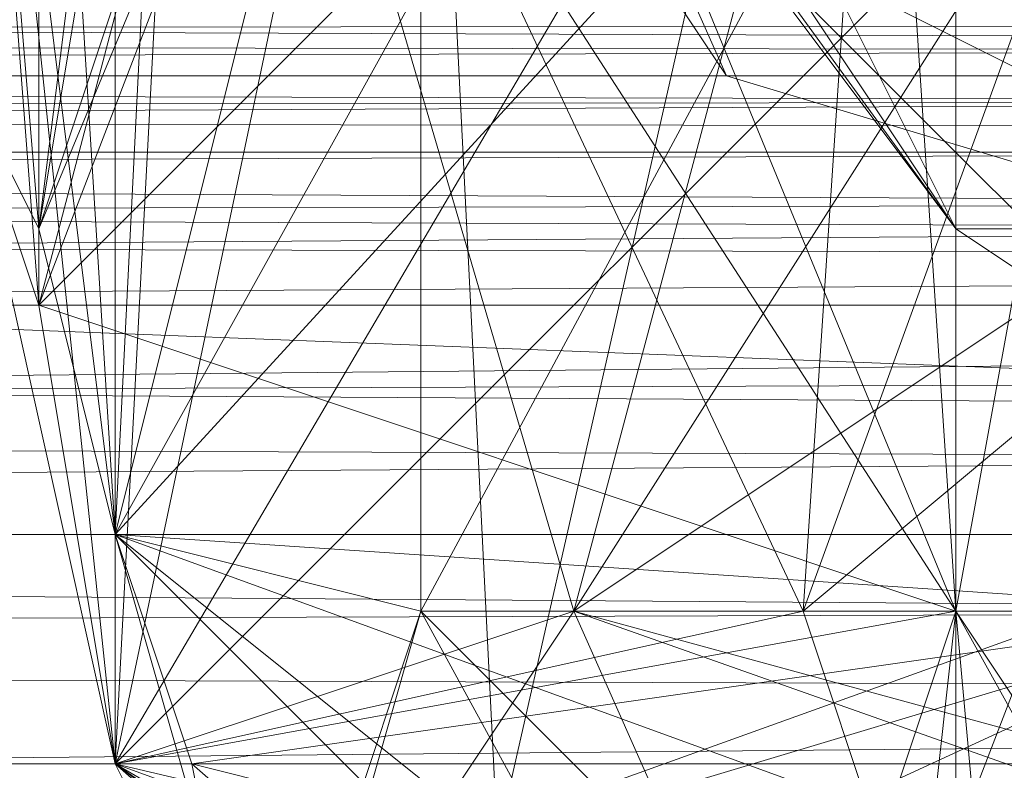
# Model space of a CAD drawing. Units: millimetres. Extents: x 16456 to 21896, y -12522 to -2088.
# Drawn here: x 19161 to 19173, y -5299 to -5290 of the extents above; entities that cross this region are included whole.
import ezdxf

# ---------------------------------------------------------------- set-up
doc = ezdxf.new("R2010")
doc.units = ezdxf.units.MM
doc.layers.add('МАФЫ НАШИ', color=250, linetype='Continuous', lineweight=25)

# ---------------------------------------------------------------- blocks, each defined once
blk = doc.blocks.new('роьгшгш')
at = {"layer": 'МАФЫ НАШИ', "lineweight": 13}
for points in [[(19827.03, -5292.358), (18272.221, -5286.742), (18671.922, -3800.265), (18272.221, -5286.742)], [(19827.03, -5292.358), (18272.221, -5286.742), (18671.922, -3800.265)], [(18671.922, -3800.265), (18272.221, -5286.742), (19827.03, -5292.358), (18671.922, -3800.265), (18273.157, -5267.084), (19828.902, -5272.701)], [(19828.902, -5272.701), (19951.527, -3981.863), (19853.24, -4058.62), (18738.383, -3900.425), (19853.24, -4058.62), (19951.527, -3981.863), (19827.03, -5292.358), (19951.527, -3981.863), (19853.24, -4058.62), (19745.592, -5202.496), (19827.03, -5292.358), (18272.221, -5286.742), (19827.03, -5292.358), (19745.592, -5202.496), (19827.03, -5292.358), (19745.592, -5202.496), (19853.24, -4058.62), (18738.383, -3900.425), (19853.24, -4058.62), (19951.527, -3981.863)], [(19853.24, -4058.62), (19745.592, -5202.496), (18272.221, -5286.742), (19827.03, -5292.358), (19745.592, -5202.496), (19853.24, -4058.62), (19827.03, -5292.358), (19745.592, -5202.496), (19827.03, -5292.358)], [(18272.221, -5286.742), (19827.03, -5292.358), (19745.592, -5202.496), (19827.03, -5292.358), (18272.221, -5286.742), (19827.03, -5292.358), (19745.592, -5202.496), (19827.03, -5292.358)], [(18272.221, -5286.742), (19827.03, -5292.358), (19745.592, -5202.496)], [(18272.221, -5286.742), (19827.03, -5292.358), (19745.592, -5202.496)], [(19745.592, -5202.496), (19827.03, -5292.358), (18272.221, -5286.742)], [(18272.221, -5286.742), (19827.03, -5292.358), (19745.592, -5202.496)], [(19745.592, -5202.496), (19827.03, -5292.358), (18272.221, -5286.742)], [(19706.277, -5314.824), (18384.549, -5308.271), (18384.549, -5263.34)], [(18384.549, -5263.34), (19706.277, -5269.893), (19706.277, -5314.824)], [(19255.092, -5268.02), (19135.276, -5266.148), (19255.092, -5312.952), (19135.276, -5266.148), (19135.276, -5311.08)], [(19135.276, -5311.08), (19135.276, -5266.148), (19255.092, -5268.02)], [(19255.092, -5268.02), (19135.276, -5266.148), (19135.276, -5311.08)], [(19135.276, -5311.08), (19255.092, -5312.952), (19135.276, -5266.148), (19135.276, -5311.08), (19255.092, -5268.02), (19135.276, -5266.148)], [(19135.276, -5311.08), (19183.951, -5267.084), (19255.092, -5268.02)], [(19255.092, -5268.02), (19255.092, -5312.952), (19135.276, -5311.08)], [(19135.276, -5311.08), (19255.092, -5312.952), (19255.092, -5268.02)], [(19161.486, -5281.125), (19162.422, -5296.103), (19166.166, -5281.125), (19170.846, -5270.829)], [(19166.166, -5281.125), (19162.422, -5296.103), (19161.486, -5281.125), (19166.166, -5281.125), (19161.486, -5281.125), (19168.038, -5272.701)], [(19165.23, -5282.062), (19172.718, -5272.701), (19167.102, -5284.87), (19172.718, -5292.358)], [(19179.271, -5293.294), (19176.463, -5272.701), (19168.038, -5287.678), (19179.271, -5293.294), (19169.91, -5290.486), (19168.038, -5287.678)], [(19163.358, -5277.381), (19165.23, -5274.573), (19160.549, -5281.125), (19163.358, -5277.381), (19160.549, -5281.125), (19161.486, -5292.358)], [(19455.411, -5298.911), (19455.411, -5291.422), (19675.387, -5278.317), (19675.387, -5275.509), (19455.411, -5290.486), (18648.52, -5291.422), (19455.411, -5296.103), (19455.411, -5305.463), (18648.52, -5298.911), (19455.411, -5301.719), (18648.52, -5303.591), (19455.411, -5298.911), (19455.411, -5305.463), (18648.52, -5305.463), (18648.52, -5298.911), (18648.52, -5305.463), (18433.224, -5287.678), (18648.52, -5303.591), (18648.52, -5296.103), (18648.52, -5303.591)], [(19455.411, -5289.55), (19455.411, -5293.294), (19675.387, -5275.509), (19675.387, -5278.317), (19455.411, -5290.486), (19455.411, -5296.103), (18648.52, -5293.294), (19455.411, -5289.55), (19455.411, -5296.103), (19455.411, -5290.486), (19675.387, -5275.509), (19455.411, -5291.422), (19455.411, -5290.486), (18648.52, -5289.55), (18648.52, -5291.422), (19455.411, -5293.294), (18648.52, -5298.911), (18648.52, -5290.486), (19455.411, -5293.294), (19455.411, -5289.55), (19675.387, -5278.317), (19455.411, -5290.486), (18648.52, -5290.486), (18648.52, -5293.294)], [(19455.411, -5289.55), (18648.52, -5290.486), (19455.411, -5291.422), (19455.411, -5289.55), (19675.387, -5275.509), (19455.411, -5291.422)], [(19160.549, -5290.486), (19161.486, -5292.358), (19161.486, -5281.125), (19163.358, -5281.125), (19166.166, -5275.509), (19161.486, -5281.125)], [(19166.166, -5275.509), (19161.486, -5293.294), (19171.782, -5282.998)], [(19167.102, -5275.509), (19163.358, -5281.125), (19161.486, -5292.358)], [(19166.166, -5281.125), (19167.102, -5275.509), (19161.486, -5292.358)], [(19161.486, -5281.125), (19161.486, -5293.294), (19166.166, -5275.509)], [(19171.782, -5279.253), (19167.102, -5275.509), (19166.166, -5281.125), (19171.782, -5279.253), (19166.166, -5281.125), (19162.422, -5296.103)], [(19167.102, -5275.509), (19166.166, -5282.062), (19166.166, -5284.87), (19169.91, -5290.486), (19166.166, -5282.062), (19166.166, -5284.87)], [(19163.358, -5277.381), (19160.549, -5281.125), (19161.486, -5292.358)], [(19161.486, -5292.358), (19161.486, -5281.125), (19162.422, -5296.103), (19161.486, -5292.358), (19162.422, -5296.103), (19163.358, -5277.381)], [(19161.486, -5292.358), (19161.486, -5281.125), (19162.422, -5296.103), (19161.486, -5292.358), (19162.422, -5296.103), (19163.358, -5277.381)], [(19172.718, -5277.381), (19166.166, -5281.125), (19172.718, -5284.87), (19162.422, -5296.103), (19166.166, -5281.125), (19172.718, -5284.87)], [(19166.166, -5281.125), (19163.358, -5277.381), (19162.422, -5296.103)], [(19166.166, -5281.125), (19163.358, -5277.381), (19162.422, -5296.103)], [(18648.52, -5289.55), (19455.411, -5290.486), (18648.52, -5291.422), (18648.52, -5289.55), (18433.224, -5278.317), (18648.52, -5291.422)], [(18648.52, -5293.294), (19455.411, -5298.911), (18648.52, -5298.911), (18648.52, -5293.294), (18433.224, -5278.317), (18648.52, -5298.911)], [(18433.224, -5278.317), (18648.52, -5289.55), (18648.52, -5291.422), (19455.411, -5290.486), (18648.52, -5289.55), (18648.52, -5291.422)], [(19455.411, -5289.55), (18648.52, -5290.486), (18433.224, -5278.317), (18648.52, -5290.486)], [(18648.52, -5291.422), (19455.411, -5296.103), (18648.52, -5296.103), (18648.52, -5291.422), (18433.224, -5278.317), (18648.52, -5296.103)], [(19455.411, -5298.911), (18648.52, -5296.103), (19455.411, -5290.486), (19455.411, -5298.911), (19675.387, -5278.317), (19455.411, -5290.486)], [(19455.411, -5290.486), (19675.387, -5278.317), (19455.411, -5298.911), (19455.411, -5290.486), (18648.52, -5296.103), (19455.411, -5298.911)], [(19455.411, -5291.422), (19455.411, -5298.911), (19675.387, -5278.317), (19455.411, -5291.422), (18648.52, -5296.103), (19455.411, -5298.911)], [(19455.411, -5290.486), (18648.52, -5290.486), (19455.411, -5290.486), (19675.387, -5278.317)], [(19675.387, -5278.317), (19455.411, -5291.422), (19455.411, -5289.55), (18648.52, -5293.294), (19455.411, -5291.422), (19455.411, -5289.55)], [(19162.422, -5296.103), (19176.463, -5297.039), (19171.782, -5279.253)], [(19162.422, -5296.103), (19176.463, -5297.039), (19171.782, -5279.253)], [(19171.782, -5279.253), (19166.166, -5281.125), (19162.422, -5296.103)], [(19166.166, -5279.253), (19165.23, -5282.062), (19172.718, -5292.358)], [(19172.718, -5292.358), (19170.846, -5289.55), (19166.166, -5279.253)], [(19171.782, -5279.253), (19167.102, -5299.847), (19166.166, -5281.125)], [(19171.782, -5279.253), (19167.102, -5299.847), (19166.166, -5281.125)], [(19167.102, -5299.847), (19171.782, -5279.253), (19176.463, -5297.039)], [(19167.102, -5299.847), (19171.782, -5279.253), (19176.463, -5297.039)], [(19161.486, -5292.358), (19163.358, -5281.125), (19160.549, -5290.486), (19160.549, -5281.125)], [(19160.549, -5290.486), (19160.549, -5281.125), (19161.486, -5292.358)], [(19162.422, -5298.911), (19160.549, -5290.486), (19163.358, -5281.125)], [(19160.549, -5281.125), (19166.166, -5281.125), (19162.422, -5298.911)], [(19166.166, -5281.125), (19161.486, -5292.358), (19162.422, -5296.103), (19166.166, -5281.125), (19162.422, -5296.103), (19160.549, -5281.125)], [(19162.422, -5298.911), (19163.358, -5281.125), (19160.549, -5290.486), (19161.486, -5292.358), (19161.486, -5281.125), (19160.549, -5290.486)], [(19162.422, -5298.911), (19162.422, -5281.125), (19160.549, -5290.486)], [(19161.486, -5292.358), (19160.549, -5281.125), (19162.422, -5296.103)], [(19166.166, -5281.125), (19162.422, -5296.103), (19160.549, -5281.125)], [(19160.549, -5281.125), (19166.166, -5281.125), (19161.486, -5293.294)], [(19162.422, -5298.911), (19162.422, -5281.125), (19160.549, -5290.486)], [(19161.486, -5292.358), (19163.358, -5281.125), (19160.549, -5290.486)], [(19160.549, -5290.486), (19160.549, -5281.125), (19161.486, -5292.358)], [(19161.486, -5281.125), (19161.486, -5293.294), (19160.549, -5290.486), (19161.486, -5281.125), (19161.486, -5292.358), (19160.549, -5290.486)], [(19162.422, -5298.911), (19163.358, -5281.125), (19160.549, -5290.486)], [(19161.486, -5292.358), (19162.422, -5296.103), (19161.486, -5281.125), (19161.486, -5292.358), (19160.549, -5281.125), (19162.422, -5296.103)], [(19161.486, -5293.294), (19160.549, -5281.125), (19160.549, -5290.486), (19161.486, -5292.358), (19160.549, -5281.125), (19160.549, -5290.486)], [(19162.422, -5298.911), (19160.549, -5281.125), (19160.549, -5290.486), (19161.486, -5292.358), (19160.549, -5281.125), (19160.549, -5290.486)], [(19166.166, -5281.125), (19161.486, -5292.358), (19162.422, -5296.103)], [(19166.166, -5281.125), (19162.422, -5296.103), (19161.486, -5281.125)], [(19161.486, -5292.358), (19161.486, -5281.125), (19162.422, -5296.103)], [(19161.486, -5292.358), (19161.486, -5281.125), (19162.422, -5296.103)], [(19166.166, -5281.125), (19161.486, -5281.125), (19162.422, -5296.103)], [(19166.166, -5281.125), (19162.422, -5296.103), (19161.486, -5281.125)], [(19172.718, -5297.039), (19161.486, -5293.294), (19166.166, -5281.125)], [(19172.718, -5302.655), (19184.887, -5299.847), (19182.079, -5287.678), (19174.591, -5286.742), (19170.846, -5297.039), (19163.358, -5281.125), (19162.422, -5298.911), (19173.654, -5307.335)], [(19162.422, -5298.911), (19169.91, -5305.463), (19172.718, -5297.039), (19162.422, -5281.125)], [(19167.102, -5299.847), (19164.294, -5302.655), (19162.422, -5296.103), (19166.166, -5281.125)], [(19172.718, -5297.039), (19162.422, -5298.911), (19166.166, -5281.125)], [(19162.422, -5281.125), (19172.718, -5297.039), (19171.782, -5282.998)], [(19172.718, -5297.039), (19162.422, -5281.125), (19162.422, -5298.911)], [(19172.718, -5297.039), (19162.422, -5281.125), (19162.422, -5298.911)], [(19172.718, -5284.87), (19162.422, -5296.103), (19166.166, -5281.125)], [(19170.846, -5297.039), (19163.358, -5281.125), (19162.422, -5298.911)], [(19162.422, -5281.125), (19172.718, -5297.039), (19171.782, -5282.998)], [(19162.422, -5298.911), (19164.294, -5302.655), (19168.038, -5297.039), (19162.422, -5298.911), (19164.294, -5302.655), (19168.038, -5297.039), (19162.422, -5298.911), (19163.358, -5281.125), (19168.038, -5297.039), (19162.422, -5298.911), (19163.358, -5281.125), (19168.038, -5297.039)], [(19162.422, -5296.103), (19166.166, -5297.039), (19164.294, -5302.655), (19162.422, -5296.103), (19166.166, -5297.039), (19164.294, -5302.655), (19162.422, -5296.103), (19166.166, -5297.039), (19166.166, -5281.125), (19162.422, -5296.103), (19166.166, -5297.039), (19166.166, -5281.125)], [(19162.422, -5296.103), (19166.166, -5281.125), (19167.102, -5299.847)], [(19162.422, -5296.103), (19166.166, -5281.125), (19167.102, -5299.847)], [(19163.358, -5281.125), (19170.846, -5297.039), (19171.782, -5282.998)], [(19163.358, -5281.125), (19171.782, -5282.998), (19168.038, -5297.039)], [(19163.358, -5281.125), (19171.782, -5282.998), (19168.038, -5297.039)], [(19172.718, -5284.87), (19166.166, -5281.125), (19166.166, -5297.039), (19176.463, -5297.039)], [(19166.166, -5297.039), (19176.463, -5297.039), (19172.718, -5284.87), (19166.166, -5281.125)], [(19172.718, -5284.87), (19166.166, -5281.125), (19166.166, -5297.039)], [(19172.718, -5284.87), (19166.166, -5281.125), (19166.166, -5297.039)], [(19166.166, -5281.125), (19171.782, -5282.998), (19172.718, -5297.039)], [(19166.166, -5281.125), (19171.782, -5282.998), (19172.718, -5297.039)], [(19167.102, -5284.87), (19172.718, -5292.358), (19165.23, -5282.062)], [(19179.271, -5293.294), (19166.166, -5282.062), (19169.91, -5290.486), (19179.271, -5293.294), (19169.91, -5290.486)], [(19455.411, -5298.911), (19675.387, -5282.998), (19455.411, -5293.294), (19455.411, -5298.911), (18648.52, -5296.103), (19455.411, -5293.294)], [(19161.486, -5293.294), (19172.718, -5297.039), (19162.422, -5298.911), (19161.486, -5293.294), (19162.422, -5298.911), (19171.782, -5282.998)], [(19174.591, -5286.742), (19162.422, -5298.911), (19171.782, -5282.998), (19174.591, -5286.742), (19172.718, -5297.039), (19171.782, -5282.998)], [(19174.591, -5286.742), (19172.718, -5297.039), (19171.782, -5282.998), (19174.591, -5286.742), (19172.718, -5297.039), (19171.782, -5282.998), (19174.591, -5286.742), (19168.038, -5297.039)], [(19171.782, -5282.998), (19174.591, -5286.742), (19168.038, -5297.039), (19171.782, -5282.998), (19172.718, -5297.039), (19174.591, -5286.742), (19171.782, -5282.998), (19174.591, -5286.742), (19168.038, -5297.039), (19171.782, -5282.998), (19172.718, -5297.039), (19174.591, -5286.742)], [(19171.782, -5282.998), (19170.846, -5297.039), (19174.591, -5286.742)], [(19171.782, -5282.998), (19170.846, -5297.039), (19174.591, -5286.742), (19171.782, -5282.998), (19174.591, -5286.742), (19172.718, -5297.039)], [(19172.718, -5299.847), (19172.718, -5284.87), (19162.422, -5296.103), (19172.718, -5284.87)], [(19162.422, -5296.103), (19172.718, -5284.87), (19172.718, -5299.847)], [(19162.422, -5296.103), (19172.718, -5284.87), (19172.718, -5299.847)], [(19166.166, -5297.039), (19176.463, -5297.039), (19172.718, -5284.87)], [(19169.91, -5290.486), (19166.166, -5284.87), (19168.038, -5287.678)], [(19166.166, -5297.039), (19176.463, -5297.039), (19172.718, -5284.87)], [(19175.527, -5294.23), (19188.632, -5289.55), (19170.846, -5289.55), (19175.527, -5294.23), (19172.718, -5292.358), (19167.102, -5284.87), (19183.015, -5292.358), (19172.718, -5292.358)], [(19175.527, -5294.23), (19183.015, -5292.358), (19172.718, -5292.358), (19167.102, -5284.87), (19183.015, -5292.358), (19172.718, -5292.358)], [(19177.399, -5287.678), (19172.718, -5299.847), (19172.718, -5284.87)], [(19177.399, -5287.678), (19172.718, -5284.87), (19176.463, -5297.039), (19177.399, -5287.678), (19172.718, -5299.847), (19172.718, -5284.87)], [(19162.422, -5298.911), (19178.335, -5302.655), (19174.591, -5286.742)], [(19182.079, -5287.678), (19168.038, -5297.039), (19174.591, -5286.742), (19183.951, -5297.039)], [(19182.079, -5287.678), (19168.038, -5297.039), (19174.591, -5286.742)], [(19182.079, -5287.678), (19168.038, -5297.039), (19174.591, -5286.742)], [(19182.079, -5287.678), (19174.591, -5286.742), (19170.846, -5297.039)], [(19174.591, -5286.742), (19172.718, -5297.039), (19180.207, -5297.039), (19177.399, -5305.463), (19188.632, -5302.655), (19180.207, -5297.039), (19182.079, -5287.678)], [(19183.951, -5297.039), (19174.591, -5286.742), (19172.718, -5297.039), (19183.951, -5297.039), (19177.399, -5305.463), (19188.632, -5302.655)], [(19180.207, -5297.039), (19172.718, -5297.039), (19174.591, -5286.742)], [(19183.951, -5297.039), (19174.591, -5286.742), (19172.718, -5297.039)], [(19172.718, -5297.039), (19177.399, -5305.463), (19180.207, -5297.039), (19172.718, -5297.039), (19174.591, -5286.742), (19180.207, -5297.039)], [(18433.224, -5287.678), (18648.52, -5296.103), (18648.52, -5301.719), (19455.411, -5298.911), (18648.52, -5296.103), (18648.52, -5301.719)], [(19168.038, -5297.039), (19182.079, -5287.678), (19178.335, -5299.847)], [(19168.038, -5297.039), (19183.951, -5302.655), (19182.079, -5287.678), (19191.44, -5297.039), (19183.951, -5302.655), (19182.079, -5287.678)], [(19170.846, -5297.039), (19172.718, -5302.655), (19182.079, -5287.678)], [(19182.079, -5305.463), (19183.951, -5297.039), (19172.718, -5299.847), (19177.399, -5287.678), (19183.951, -5297.039), (19172.718, -5299.847)], [(19183.015, -5299.847), (19172.718, -5299.847), (19177.399, -5287.678)], [(18648.52, -5290.486), (18648.52, -5293.294), (19455.411, -5289.55)], [(19455.411, -5293.294), (18648.52, -5291.422), (18648.52, -5289.55)], [(18648.52, -5291.422), (19455.411, -5289.55), (18648.52, -5290.486)], [(19455.411, -5290.486), (19455.411, -5293.294), (18648.52, -5289.55)], [(18648.52, -5293.294), (19455.411, -5289.55), (19455.411, -5296.103)], [(18648.52, -5290.486), (19455.411, -5289.55), (19455.411, -5293.294)], [(18648.52, -5289.55), (19455.411, -5291.422), (18648.52, -5293.294)], [(19455.411, -5289.55), (18648.52, -5291.422), (19455.411, -5291.422)], [(19455.411, -5289.55), (18648.52, -5293.294), (18648.52, -5290.486)], [(18648.52, -5290.486), (19455.411, -5293.294), (19455.411, -5289.55)], [(18648.52, -5289.55), (19455.411, -5290.486), (19455.411, -5291.422)], [(19172.718, -5292.358), (19175.527, -5294.23), (19170.846, -5289.55)], [(19175.527, -5294.23), (19188.632, -5289.55), (19170.846, -5289.55)], [(18648.52, -5293.294), (18648.52, -5290.486), (19455.411, -5290.486)], [(18648.52, -5290.486), (18648.52, -5298.911), (19455.411, -5293.294)], [(19455.411, -5290.486), (18648.52, -5293.294), (19455.411, -5296.103), (19455.411, -5305.463), (18648.52, -5298.911), (19455.411, -5296.103)], [(19455.411, -5290.486), (18648.52, -5291.422), (19455.411, -5296.103)], [(18648.52, -5291.422), (18648.52, -5296.103), (19455.411, -5290.486)], [(18648.52, -5291.422), (19455.411, -5290.486), (18648.52, -5290.486)], [(18648.52, -5291.422), (18648.52, -5296.103), (19455.411, -5290.486)], [(18648.52, -5293.294), (18648.52, -5290.486), (19455.411, -5291.422)], [(19455.411, -5293.294), (18648.52, -5293.294), (18648.52, -5290.486)], [(19455.411, -5303.591), (18648.52, -5305.463), (18648.52, -5298.911), (19455.411, -5291.422), (19455.411, -5301.719), (18648.52, -5298.911), (18648.52, -5305.463), (19455.411, -5305.463)], [(18648.52, -5298.911), (19455.411, -5291.422), (19455.411, -5301.719)], [(19455.411, -5291.422), (19455.411, -5298.911), (18648.52, -5293.294)], [(18648.52, -5293.294), (19455.411, -5298.911), (19455.411, -5291.422)], [(18648.52, -5296.103), (19455.411, -5291.422), (18648.52, -5291.422)], [(19455.411, -5291.422), (18648.52, -5298.911), (18648.52, -5293.294)], [(18648.52, -5291.422), (19455.411, -5293.294), (18648.52, -5296.103)], [(18648.52, -5298.911), (19455.411, -5301.719), (19455.411, -5293.294)], [(18648.52, -5298.911), (18648.52, -5293.294), (19455.411, -5298.911)], [(19455.411, -5298.911), (18648.52, -5298.911), (18648.52, -5293.294)], [(19455.411, -5296.103), (18648.52, -5298.911), (18648.52, -5293.294)], [(19455.411, -5296.103), (18648.52, -5298.911), (18648.52, -5293.294)], [(18648.52, -5293.294), (19455.411, -5293.294), (19455.411, -5298.911)], [(19161.486, -5293.294), (19172.718, -5297.039), (19162.422, -5298.911)], [(18648.52, -5303.591), (19455.411, -5296.103), (18648.52, -5296.103)], [(18648.52, -5296.103), (18648.52, -5301.719), (19455.411, -5298.911)], [(18648.52, -5296.103), (18648.52, -5303.591), (19455.411, -5298.911)], [(18648.52, -5301.719), (18648.52, -5296.103), (19455.411, -5298.911)], [(18648.52, -5303.591), (19455.411, -5305.463), (19455.411, -5296.103)], [(18648.52, -5298.911), (19455.411, -5296.103), (19455.411, -5301.719)], [(19164.294, -5302.655), (19162.422, -5296.103), (19176.463, -5297.039), (19173.654, -5307.335), (19167.102, -5299.847), (19173.654, -5307.335)], [(19164.294, -5302.655), (19162.422, -5296.103), (19166.166, -5297.039), (19162.422, -5296.103)], [(19176.463, -5297.039), (19173.654, -5307.335), (19167.102, -5299.847), (19176.463, -5297.039), (19162.422, -5296.103), (19164.294, -5302.655)], [(19172.718, -5299.847), (19168.974, -5302.655), (19162.422, -5296.103)], [(19172.718, -5299.847), (19164.294, -5302.655), (19162.422, -5296.103)], [(19167.102, -5299.847), (19164.294, -5302.655), (19162.422, -5296.103)], [(19168.974, -5302.655), (19178.335, -5309.208), (19164.294, -5303.591), (19168.974, -5302.655), (19164.294, -5302.655), (19162.422, -5296.103)], [(19176.463, -5297.039), (19162.422, -5296.103), (19163.358, -5298.911)], [(19167.102, -5299.847), (19163.358, -5298.911), (19162.422, -5296.103)], [(19162.422, -5298.911), (19169.91, -5305.463), (19172.718, -5297.039)], [(19162.422, -5298.911), (19172.718, -5297.039), (19173.654, -5307.335)], [(19162.422, -5298.911), (19172.718, -5297.039), (19171.782, -5305.463)], [(19162.422, -5298.911), (19169.91, -5305.463), (19172.718, -5297.039)], [(19162.422, -5298.911), (19172.718, -5302.655), (19170.846, -5297.039)], [(19176.463, -5297.039), (19163.358, -5298.911), (19170.846, -5305.463)], [(19171.782, -5305.463), (19164.294, -5303.591), (19164.294, -5302.655), (19168.038, -5297.039)], [(19174.591, -5305.463), (19166.166, -5297.039), (19164.294, -5303.591)], [(19171.782, -5307.335), (19166.166, -5297.039), (19164.294, -5303.591)], [(19176.463, -5297.039), (19174.591, -5305.463), (19186.759, -5297.039), (19176.463, -5297.039), (19164.294, -5302.655), (19174.591, -5305.463)], [(19166.166, -5297.039), (19164.294, -5303.591), (19164.294, -5302.655), (19172.718, -5307.335), (19164.294, -5303.591), (19164.294, -5302.655)], [(19166.166, -5297.039), (19164.294, -5302.655), (19164.294, -5303.591)], [(19164.294, -5302.655), (19168.038, -5297.039), (19171.782, -5305.463)], [(19164.294, -5302.655), (19171.782, -5305.463), (19179.271, -5309.208), (19164.294, -5302.655), (19168.038, -5297.039), (19171.782, -5305.463)], [(19176.463, -5297.039), (19166.166, -5297.039), (19174.591, -5305.463)], [(19176.463, -5297.039), (19166.166, -5297.039), (19171.782, -5307.335)], [(19176.463, -5297.039), (19171.782, -5305.463), (19167.102, -5299.847)], [(19168.038, -5297.039), (19183.951, -5302.655), (19171.782, -5305.463)], [(19168.038, -5297.039), (19178.335, -5299.847), (19171.782, -5305.463)], [(19169.91, -5305.463), (19179.271, -5310.144), (19177.399, -5305.463), (19169.91, -5305.463), (19177.399, -5305.463), (19172.718, -5297.039)], [(19172.718, -5297.039), (19176.463, -5302.655), (19169.91, -5305.463), (19173.654, -5309.208), (19176.463, -5302.655), (19169.91, -5305.463)], [(19171.782, -5305.463), (19177.399, -5305.463), (19178.335, -5310.144), (19171.782, -5305.463), (19172.718, -5297.039), (19177.399, -5305.463)], [(19173.654, -5307.335), (19172.718, -5297.039), (19177.399, -5305.463)], [(19172.718, -5297.039), (19180.207, -5297.039), (19177.399, -5305.463)], [(19172.718, -5297.039), (19177.399, -5305.463), (19183.951, -5297.039)], [(19172.718, -5297.039), (19176.463, -5302.655), (19183.951, -5297.039)], [(19173.654, -5307.335), (19172.718, -5297.039), (19177.399, -5305.463), (19173.654, -5307.335), (19177.399, -5305.463), (19180.207, -5310.144)], [(18648.52, -5298.911), (19455.411, -5298.911), (19455.411, -5305.463)], [(19455.411, -5298.911), (18648.52, -5303.591), (18648.52, -5298.911)], [(19455.411, -5303.591), (19455.411, -5298.911), (18648.52, -5298.911)], [(19162.422, -5298.911), (19173.654, -5307.335), (19164.294, -5302.655), (19173.654, -5307.335)], [(19162.422, -5298.911), (19171.782, -5305.463), (19164.294, -5302.655), (19173.654, -5305.463)], [(19164.294, -5302.655), (19169.91, -5305.463), (19162.422, -5298.911)], [(19164.294, -5302.655), (19169.91, -5305.463), (19162.422, -5298.911)], [(19162.422, -5298.911), (19173.654, -5307.335), (19172.718, -5302.655)], [(19162.422, -5298.911), (19173.654, -5307.335), (19164.294, -5302.655)], [(19164.294, -5302.655), (19173.654, -5307.335), (19162.422, -5298.911)], [(19162.422, -5298.911), (19171.782, -5305.463), (19164.294, -5302.655)], [(19164.294, -5302.655), (19173.654, -5305.463), (19162.422, -5298.911)], [(19162.422, -5298.911), (19178.335, -5302.655), (19173.654, -5305.463), (19187.695, -5305.463), (19178.335, -5302.655), (19173.654, -5305.463)], [(19167.102, -5299.847), (19164.294, -5303.591), (19163.358, -5298.911)], [(19163.358, -5298.911), (19164.294, -5303.591), (19170.846, -5305.463)]]:
    blk.add_lwpolyline(points, close=True, dxfattribs=at)
for points in [[(19675.387, -5282.998), (19455.411, -5291.422), (19455.411, -5298.911), (18648.52, -5301.719), (18648.52, -5296.103), (19455.411, -5296.103), (18648.52, -5303.591), (18648.52, -5305.463), (19455.411, -5305.463), (19675.387, -5287.678), (19455.411, -5303.591), (19455.411, -5305.463), (18648.52, -5305.463), (19455.411, -5298.911), (19455.411, -5305.463), (19455.411, -5298.911), (19675.387, -5287.678)], [(18648.52, -5293.294), (19455.411, -5298.911), (18648.52, -5296.103)], [(18648.52, -5298.911), (19455.411, -5296.103), (19675.387, -5282.998)], [(19675.387, -5275.509), (19455.411, -5289.55), (19455.411, -5291.422), (18648.52, -5290.486)], [(18648.52, -5296.103), (19455.411, -5293.294), (18648.52, -5291.422)], [(18648.52, -5293.294), (19455.411, -5289.55), (19455.411, -5291.422), (19675.387, -5278.317), (19455.411, -5290.486), (19455.411, -5296.103), (19455.411, -5301.719), (18648.52, -5303.591), (19455.411, -5305.463), (19455.411, -5301.719), (19675.387, -5287.678), (19455.411, -5305.463), (19455.411, -5298.911), (18648.52, -5298.911)], [(19675.387, -5282.998), (19455.411, -5296.103), (19455.411, -5289.55), (18648.52, -5291.422), (19455.411, -5291.422), (19455.411, -5298.911), (18648.52, -5293.294), (18648.52, -5290.486), (19455.411, -5290.486), (19455.411, -5293.294), (18648.52, -5289.55), (19455.411, -5291.422), (18648.52, -5293.294), (19455.411, -5298.911), (19455.411, -5291.422), (19455.411, -5301.719), (19675.387, -5282.998), (19455.411, -5296.103), (19455.411, -5305.463), (19675.387, -5287.678)], [(19675.387, -5287.678), (19455.411, -5305.463), (19455.411, -5296.103), (18648.52, -5298.911), (18648.52, -5293.294), (18648.52, -5298.911), (18433.224, -5282.998), (18648.52, -5298.911), (18648.52, -5293.294), (18648.52, -5298.911), (19455.411, -5291.422), (19455.411, -5290.486), (18648.52, -5296.103), (18648.52, -5291.422), (18648.52, -5296.103), (18433.224, -5278.317), (18648.52, -5291.422), (18648.52, -5289.55), (19455.411, -5290.486), (18648.52, -5291.422), (18648.52, -5296.103), (19455.411, -5296.103), (19675.387, -5287.678)], [(19675.387, -5287.678), (19455.411, -5298.911), (18648.52, -5298.911), (18648.52, -5293.294), (18648.52, -5298.911), (18433.224, -5282.998), (18648.52, -5298.911), (18648.52, -5303.591), (19455.411, -5298.911), (18648.52, -5296.103), (19455.411, -5291.422), (19455.411, -5298.911), (19675.387, -5278.317)], [(19173.654, -5268.957), (19165.23, -5274.573), (19168.974, -5274.573), (19162.422, -5281.125), (19171.782, -5282.998), (19175.527, -5275.509), (19163.358, -5281.125), (19160.549, -5290.486), (19162.422, -5298.911), (19172.718, -5297.039), (19171.782, -5305.463), (19183.015, -5307.335), (19179.271, -5309.208), (19181.143, -5309.208)], [(19185.823, -5283.934), (19184.887, -5277.381), (19184.887, -5296.103), (19183.015, -5299.847), (19176.463, -5297.039), (19171.782, -5279.253), (19166.166, -5281.125), (19162.422, -5296.103), (19176.463, -5297.039), (19171.782, -5279.253), (19167.102, -5299.847), (19171.782, -5305.463), (19176.463, -5297.039), (19183.015, -5299.847), (19174.591, -5299.847), (19180.207, -5297.039), (19173.654, -5303.591), (19174.591, -5302.655), (19174.591, -5299.847), (19173.654, -5277.381), (19176.463, -5278.317), (19180.207, -5267.084)], [(19171.782, -5270.829), (19163.358, -5281.125), (19175.527, -5275.509), (19171.782, -5282.998), (19170.846, -5297.039), (19163.358, -5281.125), (19160.549, -5290.486), (19162.422, -5298.911), (19166.166, -5281.125), (19160.549, -5281.125), (19161.486, -5292.358), (19167.102, -5275.509), (19166.166, -5281.125), (19167.102, -5299.847), (19171.782, -5279.253), (19167.102, -5299.847), (19166.166, -5281.125), (19171.782, -5282.998), (19172.718, -5297.039), (19180.207, -5297.039)], [(19164.294, -5303.591), (19166.166, -5297.039), (19171.782, -5307.335), (19166.166, -5297.039), (19176.463, -5297.039), (19166.166, -5297.039), (19174.591, -5305.463)], [(19169.91, -5305.463), (19162.422, -5298.911), (19178.335, -5302.655), (19174.591, -5286.742), (19168.038, -5297.039), (19182.079, -5287.678), (19178.335, -5302.655), (19174.591, -5286.742), (19182.079, -5287.678), (19180.207, -5297.039), (19174.591, -5289.55), (19173.654, -5303.591)], [(19183.015, -5305.463), (19180.207, -5309.208), (19176.463, -5303.591), (19183.015, -5301.719), (19183.015, -5308.271), (19184.887, -5297.039), (19185.823, -5303.591), (19176.463, -5295.166), (19180.207, -5297.039), (19172.718, -5297.039), (19174.591, -5286.742), (19171.782, -5282.998), (19162.422, -5298.911), (19162.422, -5281.125), (19160.549, -5290.486)], [(19200.8, -5276.445), (19191.44, -5279.253), (19191.44, -5284.87), (19177.399, -5287.678), (19176.463, -5297.039), (19171.782, -5279.253), (19167.102, -5275.509), (19166.166, -5284.87), (19166.166, -5282.062), (19169.91, -5290.486), (19166.166, -5284.87), (19168.038, -5287.678), (19166.166, -5284.87), (19168.038, -5287.678), (19167.102, -5279.253), (19169.91, -5273.637)], [(19180.207, -5273.637), (19180.207, -5282.998), (19174.591, -5276.445), (19174.591, -5299.847), (19183.015, -5299.847), (19183.015, -5297.039), (19185.823, -5296.103), (19184.887, -5287.678), (19185.823, -5273.637), (19185.823, -5296.103), (19183.015, -5288.614), (19183.015, -5297.039), (19174.591, -5299.847), (19174.591, -5302.655), (19173.654, -5303.591), (19174.591, -5299.847), (19176.463, -5297.039), (19162.422, -5296.103), (19163.358, -5298.911), (19167.102, -5299.847)], [(18648.52, -5290.486), (19455.411, -5289.55), (18648.52, -5291.422)], [(19168.038, -5287.678), (19166.166, -5284.87), (19169.91, -5290.486), (19179.271, -5293.294), (19168.038, -5287.678), (19167.102, -5279.253), (19176.463, -5272.701), (19180.207, -5283.934), (19184.887, -5276.445), (19184.887, -5264.276)], [(19163.358, -5298.911), (19162.422, -5296.103), (19163.358, -5277.381), (19166.166, -5281.125), (19163.358, -5277.381), (19168.974, -5274.573), (19163.358, -5277.381), (19166.166, -5281.125), (19163.358, -5277.381), (19162.422, -5296.103), (19166.166, -5281.125), (19171.782, -5282.998), (19175.527, -5275.509), (19176.463, -5268.957), (19165.23, -5274.573), (19175.527, -5275.509), (19166.166, -5281.125), (19161.486, -5293.294), (19172.718, -5297.039), (19174.591, -5286.742), (19183.951, -5297.039), (19177.399, -5305.463)], [(19176.463, -5302.655), (19172.718, -5297.039), (19162.422, -5298.911), (19166.166, -5281.125), (19161.486, -5281.125), (19165.23, -5275.509), (19166.166, -5281.125), (19172.718, -5277.381), (19172.718, -5284.87), (19166.166, -5281.125), (19166.166, -5297.039), (19162.422, -5296.103), (19166.166, -5297.039), (19166.166, -5281.125), (19170.846, -5270.829)], [(19180.207, -5273.637), (19175.527, -5275.509), (19166.166, -5275.509), (19161.486, -5293.294), (19161.486, -5281.125), (19161.486, -5292.358), (19160.549, -5290.486)], [(19160.549, -5281.125), (19161.486, -5292.358), (19160.549, -5281.125), (19163.358, -5277.381), (19165.23, -5274.573), (19160.549, -5281.125), (19162.422, -5296.103), (19166.166, -5281.125), (19168.974, -5274.573), (19172.718, -5277.381), (19168.974, -5274.573), (19166.166, -5281.125), (19172.718, -5284.87), (19172.718, -5277.381), (19166.166, -5281.125), (19180.207, -5273.637)], [(19172.718, -5299.847), (19177.399, -5287.678), (19183.951, -5297.039), (19172.718, -5299.847)], [(19197.056, -5298.911), (19185.823, -5285.806), (19183.951, -5297.039), (19177.399, -5305.463), (19172.718, -5297.039), (19169.91, -5305.463), (19162.422, -5298.911), (19162.422, -5281.125), (19160.549, -5290.486), (19163.358, -5281.125), (19171.782, -5270.829), (19167.102, -5275.509), (19163.358, -5281.125), (19161.486, -5292.358), (19161.486, -5281.125), (19160.549, -5290.486), (19162.422, -5281.125), (19160.549, -5290.486)], [(19180.207, -5268.02), (19166.166, -5274.573), (19174.591, -5268.957), (19164.294, -5274.573), (19166.166, -5274.573), (19164.294, -5274.573), (19175.527, -5268.957), (19183.951, -5275.509), (19172.718, -5277.381), (19180.207, -5273.637), (19168.974, -5274.573), (19162.422, -5281.125), (19171.782, -5282.998), (19163.358, -5281.125), (19171.782, -5282.998), (19168.038, -5297.039), (19182.079, -5287.678), (19178.335, -5299.847), (19182.079, -5287.678), (19183.951, -5302.655)], [(19171.782, -5305.463), (19168.038, -5297.039), (19164.294, -5302.655)], [(19173.654, -5268.957), (19168.974, -5274.573), (19175.527, -5268.957), (19172.718, -5277.381), (19172.718, -5284.87), (19166.166, -5281.125), (19162.422, -5296.103), (19172.718, -5284.87), (19162.422, -5296.103), (19166.166, -5281.125), (19172.718, -5284.87), (19172.718, -5277.381)], [(19170.846, -5269.893), (19175.527, -5275.509), (19165.23, -5274.573), (19170.846, -5269.893), (19163.358, -5277.381), (19170.846, -5269.893), (19168.974, -5274.573), (19165.23, -5274.573), (19163.358, -5277.381), (19162.422, -5296.103), (19163.358, -5277.381)], [(19170.846, -5269.893), (19177.399, -5268.957), (19175.527, -5275.509), (19166.166, -5275.509), (19163.358, -5281.125), (19161.486, -5281.125), (19162.422, -5296.103), (19161.486, -5292.358), (19160.549, -5281.125), (19162.422, -5296.103), (19164.294, -5302.655), (19168.974, -5302.655), (19178.335, -5309.208), (19164.294, -5303.591), (19172.718, -5307.335), (19164.294, -5302.655), (19169.91, -5305.463), (19174.591, -5309.208), (19179.271, -5310.144), (19169.91, -5305.463)], [(19174.591, -5286.742), (19172.718, -5297.039), (19171.782, -5282.998), (19166.166, -5281.125), (19171.782, -5282.998), (19175.527, -5275.509)], [(19172.718, -5270.829), (19163.358, -5281.125), (19172.718, -5270.829), (19161.486, -5281.125), (19163.358, -5281.125), (19160.549, -5290.486), (19161.486, -5281.125), (19161.486, -5292.358), (19160.549, -5281.125), (19162.422, -5296.103), (19161.486, -5281.125), (19166.166, -5281.125), (19165.23, -5274.573), (19160.549, -5281.125), (19162.422, -5296.103), (19168.974, -5302.655)], [(19164.294, -5302.655), (19162.422, -5296.103), (19176.463, -5297.039), (19171.782, -5279.253), (19167.102, -5299.847)], [(19164.294, -5303.591), (19166.166, -5297.039), (19174.591, -5305.463)], [(19184.887, -5305.463), (19186.759, -5297.039), (19174.591, -5305.463), (19176.463, -5297.039), (19164.294, -5302.655)], [(19195.184, -5278.317), (19194.248, -5282.062), (19192.376, -5282.062), (19189.568, -5290.486), (19179.271, -5293.294), (19168.038, -5287.678), (19176.463, -5272.701), (19189.568, -5290.486), (19192.376, -5282.062)], [(19195.184, -5303.591), (19186.759, -5297.039), (19185.823, -5285.806), (19186.759, -5297.039), (19176.463, -5297.039), (19172.718, -5284.87), (19177.399, -5287.678), (19172.718, -5299.847), (19172.718, -5284.87), (19172.718, -5299.847), (19177.399, -5287.678), (19171.782, -5279.253), (19176.463, -5297.039), (19184.887, -5305.463)], [(19166.166, -5274.573), (19160.549, -5281.125), (19164.294, -5274.573), (19162.422, -5281.125), (19160.549, -5281.125), (19166.166, -5281.125), (19161.486, -5293.294), (19160.549, -5290.486), (19161.486, -5281.125), (19160.549, -5290.486), (19163.358, -5281.125), (19162.422, -5298.911), (19173.654, -5305.463), (19178.335, -5302.655), (19187.695, -5305.463), (19173.654, -5305.463)], [(19675.387, -5287.678), (19455.411, -5305.463), (19455.411, -5298.911), (19455.411, -5293.294), (19675.387, -5282.998), (19455.411, -5298.911), (19455.411, -5293.294), (18648.52, -5293.294)], [(18648.52, -5291.422), (19455.411, -5290.486), (18648.52, -5296.103)], [(18648.52, -5290.486), (19455.411, -5290.486), (18648.52, -5291.422)], [(18648.52, -5296.103), (19455.411, -5298.911), (18648.52, -5301.719), (19455.411, -5305.463), (19455.411, -5298.911), (19455.411, -5290.486), (18648.52, -5296.103)], [(18648.52, -5290.486), (19455.411, -5289.55), (18648.52, -5293.294), (19455.411, -5291.422), (19455.411, -5289.55), (19675.387, -5278.317), (19455.411, -5298.911), (19455.411, -5290.486), (19455.411, -5298.911), (19675.387, -5278.317)], [(19675.387, -5275.509), (19455.411, -5293.294), (19455.411, -5298.911), (18648.52, -5296.103), (18648.52, -5291.422), (18433.224, -5278.317), (18648.52, -5296.103), (18648.52, -5291.422), (19455.411, -5291.422), (18648.52, -5296.103), (19455.411, -5290.486), (19455.411, -5298.911), (19455.411, -5305.463), (19675.387, -5287.678)], [(19675.387, -5275.509), (19455.411, -5289.55), (19455.411, -5293.294), (19455.411, -5289.55), (18648.52, -5290.486), (18433.224, -5278.317), (18433.224, -5275.509), (18648.52, -5290.486), (18648.52, -5293.294), (18648.52, -5290.486), (19455.411, -5291.422), (19675.387, -5275.509)], [(19177.399, -5305.463), (19172.718, -5297.039), (19169.91, -5305.463)], [(19183.951, -5302.655), (19168.038, -5297.039), (19178.335, -5299.847)], [(19174.591, -5286.742), (19172.718, -5297.039), (19162.422, -5281.125), (19172.718, -5297.039), (19171.782, -5282.998), (19161.486, -5293.294), (19166.166, -5275.509), (19163.358, -5281.125), (19171.782, -5282.998), (19168.038, -5297.039), (19162.422, -5298.911), (19163.358, -5281.125), (19162.422, -5298.911), (19168.038, -5297.039), (19182.079, -5287.678)], [(19197.056, -5298.911), (19187.695, -5282.998), (19182.079, -5287.678), (19187.695, -5282.998), (19180.207, -5297.039), (19186.759, -5297.039), (19177.399, -5305.463), (19180.207, -5297.039), (19172.718, -5297.039), (19162.422, -5281.125), (19162.422, -5298.911), (19169.91, -5305.463)], [(19678.195, -5305.463), (19675.387, -5301.719), (19675.387, -5309.208), (19680.067, -5306.399), (19680.067, -5302.655), (19680.067, -5299.847), (19680.067, -5276.445), (19680.067, -5277.381), (19678.195, -5290.486), (19680.067, -5277.381), (19671.643, -5285.806), (19675.387, -5297.039), (19680.067, -5299.847), (19680.067, -5291.422), (19678.195, -5295.166), (19680.067, -5291.422), (19675.387, -5282.998), (19455.411, -5298.911), (19455.411, -5293.294), (18648.52, -5293.294), (18648.52, -5298.911), (19455.411, -5298.911), (19675.387, -5278.317)], [(19162.422, -5296.103), (19166.166, -5281.125), (19167.102, -5299.847), (19164.294, -5303.591), (19163.358, -5298.911), (19164.294, -5303.591), (19170.846, -5305.463), (19163.358, -5298.911), (19176.463, -5297.039), (19176.463, -5288.614), (19184.887, -5296.103), (19184.887, -5277.381), (19180.207, -5278.317)], [(19166.166, -5279.253), (19165.23, -5282.062), (19172.718, -5292.358), (19170.846, -5289.55), (19166.166, -5279.253), (19188.632, -5289.55), (19170.846, -5289.55)], [(19162.422, -5298.911), (19160.549, -5290.486), (19160.549, -5281.125), (19161.486, -5292.358), (19160.549, -5290.486), (19161.486, -5292.358), (19160.549, -5281.125), (19160.549, -5290.486), (19161.486, -5293.294)], [(19179.271, -5293.294), (19166.166, -5282.062), (19169.91, -5290.486), (19179.271, -5293.294), (19169.91, -5290.486)], [(19675.387, -5282.998), (19455.411, -5301.719), (19455.411, -5296.103), (18648.52, -5298.911), (19455.411, -5298.911), (19455.411, -5303.591), (19455.411, -5298.911), (19675.387, -5287.678), (19455.411, -5305.463), (18648.52, -5305.463), (18648.52, -5303.591), (18433.224, -5287.678), (18648.52, -5298.911), (18648.52, -5303.591), (18648.52, -5298.911), (19455.411, -5301.719), (19675.387, -5287.678), (19455.411, -5305.463), (19455.411, -5301.719), (18648.52, -5305.463), (18433.224, -5287.678), (18433.224, -5282.998), (18648.52, -5298.911), (18648.52, -5303.591)], [(19171.782, -5282.998), (19174.591, -5286.742), (19172.718, -5297.039), (19171.782, -5282.998), (19162.422, -5298.911), (19172.718, -5297.039), (19173.654, -5307.335), (19178.335, -5309.208), (19179.271, -5309.208), (19181.143, -5309.208), (19184.887, -5305.463), (19180.207, -5308.271), (19172.718, -5299.847), (19183.015, -5299.847), (19172.718, -5299.847), (19177.399, -5287.678)], [(19162.422, -5298.911), (19172.718, -5302.655), (19170.846, -5297.039), (19172.718, -5302.655), (19182.079, -5287.678)], [(19162.422, -5298.911), (19168.038, -5297.039), (19164.294, -5302.655)], [(19162.422, -5298.911), (19168.038, -5297.039), (19164.294, -5302.655)], [(19164.294, -5302.655), (19172.718, -5307.335), (19164.294, -5303.591), (19164.294, -5302.655), (19166.166, -5297.039)], [(19166.166, -5297.039), (19164.294, -5302.655), (19164.294, -5303.591), (19168.974, -5302.655), (19164.294, -5302.655)], [(19177.399, -5305.463), (19172.718, -5297.039), (19171.782, -5305.463), (19177.399, -5305.463), (19178.335, -5310.144)]]:
    blk.add_lwpolyline(points, dxfattribs=at)

msp = doc.modelspace()

# ---------------------------------------------------------------- block references
at = {"layer": 'МАФЫ НАШИ'}
msp.add_blockref('роьгшгш', (0, 0), dxfattribs=at)

doc.saveas('drawing.dxf')
